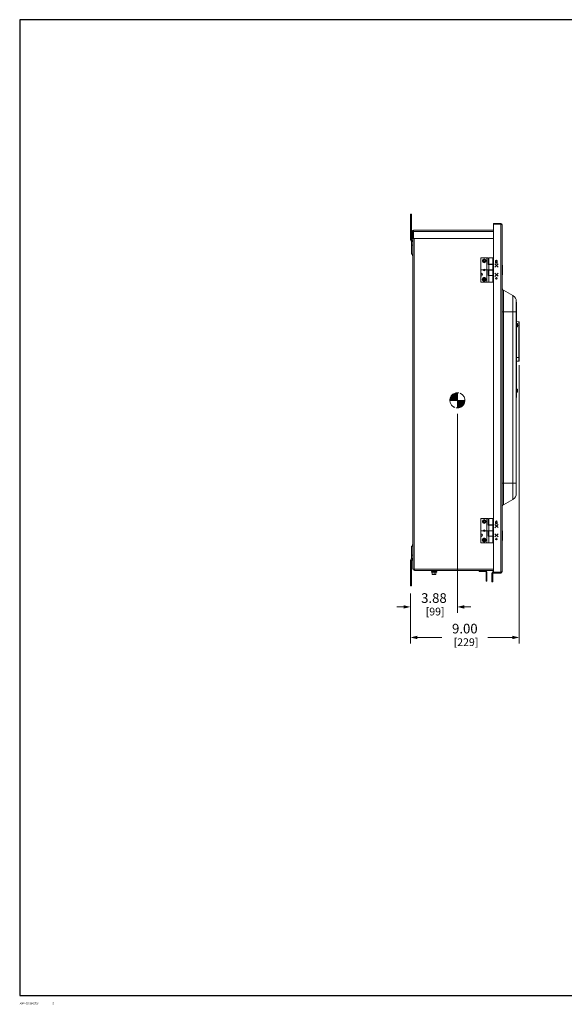
# Model space of a CAD drawing. Units: inches. Extents: x 0 to 394, y -1 to 81.
# Drawn here: x 0 to 45, y -1 to 81 of the extents above; entities that cross this region are included whole.
import ezdxf

# ---------------------------------------------------------------- set-up
doc = ezdxf.new("R2010")
doc.units = ezdxf.units.IN
doc.header["$MEASUREMENT"] = 0
doc.linetypes.add('CENTER2', pattern=[1.125, 0.75, -0.125, 0.125, -0.125])
for name, color, linetype, lineweight in [('CENTER1', 2, 'CENTER2', 20), ('CONTINUOUS1', 7, 'Continuous', 20), ('DIM', 2, 'Continuous', 20)]:
    doc.layers.add(name, color=color, linetype=linetype, lineweight=lineweight)
doc.layers.add('VIEWPORT', color=9, linetype='Continuous', plot=False)
doc.styles.add('RomanS', font='romans.shx')
doc.dimstyles.new('SchneiderElectric Dual Below', dxfattribs={"dimscale": 0, "dimtxt": 0.1, "dimasz": 0.07, "dimexe": 0.0625, "dimexo": 0.0625, "dimgap": 0.04, "dimtad": 0, "dimtih": 1, "dimtoh": 1, "dimrnd": 0.001, "dimzin": 4, "dimdsep": 46, "dimtxsty": 'RomanS', "dimblk": 'SEArrow', "dimcen": 0.09, "dimclrd": 256, "dimclre": 256, "dimclrt": 256, "dimadec": 0, "dimazin": 1, "dimtfac": 1, "dimtofl": 0, "dimtmove": 0, "dimatfit": 3, "dimldrblk": 'SEArrow', "dimfxl": 1, "dimtolj": 1, "dimtzin": 0, "dimlwd": -1, "dimlwe": -1, "dimarcsym": 0})

# ---------------------------------------------------------------- blocks, each defined once
blk = doc.blocks.new('SEArrow')
at = {"linetype": 'ByBlock', "lineweight": -2}
blk.add_lwpolyline([(0, 0, 0, 0.5, 0), (-1, 0, 0.5, 0.5, 0)], format="xyseb", dxfattribs=at)
blk = doc.blocks.new('*D35')
at = {"layer": 'Defpoints', "color": 0, "transparency": 16777216}
for p in [(36.227, 48.63), (32.342, 33.757), (32.342, 32.158)]:
    blk.add_point(p, dxfattribs=at)
at = {"layer": 'DIM', "transparency": 16777216}
for p, q in [((36.227, 48.13), (36.227, 31.658)), ((32.342, 33.257), (32.342, 31.658)), ((31.782, 32.158), (31.222, 32.158)), ((36.787, 32.158), (37.347, 32.158))]:
    blk.add_line(p, q, dxfattribs=at)
at = {"layer": 'DIM', "transparency": 16777216, "xscale": 0.56, "yscale": 0.56, "zscale": 0.56}
for p, rotation in [((32.342, 32.158), 359.9999703723), ((36.227, 32.158), 179.9999703723)]:
    blk.add_blockref('SEArrow', p, dxfattribs=dict(at, rotation=rotation))
at = {"layer": 'DIM', "transparency": 16777216, "insert": (34.284, 33.292), "char_height": 0.8, "attachment_point": 2, "line_spacing_factor": 0.9, "style": 'RomanS'}
blk.add_mtext('\\A1;3.88\\P{\\H0.8x; [99]', dxfattribs=at)
blk = doc.blocks.new('*D37')
at = {"layer": 'Defpoints', "color": 0, "transparency": 16777216}
for p in [(41.34, 52.674), (32.342, 33.757), (41.34, 29.628)]:
    blk.add_point(p, dxfattribs=at)
at = {"layer": 'DIM', "transparency": 16777216}
for p, q in [((41.34, 52.174), (41.34, 29.128)), ((32.342, 33.257), (32.342, 29.128)), ((32.902, 29.628), (34.936, 29.628)), ((40.78, 29.628), (38.746, 29.628))]:
    blk.add_line(p, q, dxfattribs=at)
at = {"layer": 'DIM', "transparency": 16777216, "xscale": 0.56, "yscale": 0.56, "zscale": 0.56, "rotation": 180}
blk.add_blockref('SEArrow', (32.342, 29.628), dxfattribs=at)
at = {"layer": 'DIM', "transparency": 16777216, "xscale": 0.56, "yscale": 0.56, "zscale": 0.56}
blk.add_blockref('SEArrow', (41.34, 29.628), dxfattribs=at)
at = {"layer": 'DIM', "transparency": 16777216, "insert": (36.841, 30.762), "char_height": 0.8, "attachment_point": 2, "line_spacing_factor": 0.9, "style": 'RomanS'}
blk.add_mtext('\\A1;9.00\\P{\\H0.8x; [229]', dxfattribs=at)
blk = doc.blocks.new('CG_3D_BL2', base_point=(52.024, 44.202))
for points in [[(52.024, 44.202), (51.399, 44.202), (51.43, 44.395), (51.518, 44.569), (51.657, 44.707), (51.831, 44.796), (52.024, 44.827)], [(52.024, 44.202), (52.024, 43.577), (52.217, 43.607), (52.391, 43.696), (52.53, 43.834), (52.618, 44.009), (52.649, 44.202)]]:
    blk.add_hatch(color=256).paths.add_polyline_path(points)
for p, q in [((52.024, 44.827), (52.024, 44.202)), ((51.399, 44.202), (52.024, 44.202)), ((52.024, 44.202), (52.649, 44.202)), ((52.024, 44.202), (52.024, 43.577)), ((52.024, 44.198), (52.028, 44.202))]:
    blk.add_line(p, q)
for points in [[(52.024, 44.202), (51.399, 44.202), (51.43, 44.395), (51.518, 44.569), (51.657, 44.707), (51.831, 44.796), (52.024, 44.827), (52.024, 44.202)], [(52.024, 44.202), (52.024, 43.577), (52.217, 43.607), (52.391, 43.696), (52.53, 43.834), (52.618, 44.009), (52.649, 44.202), (52.024, 44.202)]]:
    blk.add_lwpolyline(points)
for start, end in [(90, 180), (0, 90), (180, 270), (270, 0)]:
    blk.add_arc((52.024, 44.202), 0.625, start, end)

msp = doc.modelspace()

# ---------------------------------------------------------------- linework, layer by layer
at = {"layer": 'CONTINUOUS1'}
for p, q in [((32.342, 62.547), (32.342, 64.657)), ((32.439, 64.657), (32.342, 64.657)), ((32.439, 62.547), (32.439, 64.657)), ((32.439, 63.907), (32.342, 63.907)), ((39.2, 63.841), (39.2, 63.337)), ((39.215, 63.841), (39.2, 63.841)), ((39.215, 34.964), (39.215, 63.898)), ((39.808, 63.898), (39.215, 63.898)), ((39.215, 63.841), (39.865, 63.841)), ((39.808, 63.841), (39.808, 63.898)), ((39.808, 35.021), (39.808, 63.841)), ((39.865, 63.841), (39.865, 63.822)), ((39.877, 63.817), (39.865, 63.822)), ((39.922, 35.078), (39.922, 63.784)), ((32.439, 63.31), (32.342, 63.31)), ((32.472, 63.22), (32.472, 62.66)), ((32.529, 63.22), (32.472, 63.22)), ((32.529, 63.22), (32.529, 35.277)), ((32.533, 63.22), (32.589, 63.22)), ((32.589, 63.337), (32.589, 62.66)), ((39.215, 63.337), (32.589, 63.337)), ((39.215, 63.22), (32.589, 63.22)), ((32.439, 62.707), (32.342, 62.707)), ((32.439, 62.547), (32.342, 62.547)), ((32.459, 62.515), (32.413, 62.429)), ((32.432, 61.357), (32.432, 62.397)), ((32.529, 62.397), (32.432, 62.397)), ((32.529, 62.104), (32.432, 62.104)), ((32.529, 62.66), (32.472, 62.66)), ((32.589, 62.66), (39.215, 62.66)), ((32.644, 62.66), (32.644, 35.277)), ((32.432, 61.357), (32.529, 61.357)), ((32.499, 61.22), (32.499, 61.345)), ((32.529, 61.345), (32.499, 61.345)), ((32.529, 61.282), (32.499, 61.282)), ((32.529, 61.22), (32.499, 61.22)), ((38.165, 59.047), (38.165, 61.047)), ((38.785, 61.047), (38.165, 61.047)), ((38.374, 60.783), (38.433, 60.883)), ((38.374, 60.832), (38.39, 60.859)), ((38.389, 60.807), (38.374, 60.832)), ((38.374, 60.783), (38.39, 60.756)), ((38.39, 60.859), (38.418, 60.859)), ((38.39, 60.756), (38.506, 60.756)), ((38.433, 60.731), (38.418, 60.756)), ((38.464, 60.883), (38.433, 60.883)), ((38.464, 60.731), (38.433, 60.731)), ((38.522, 60.783), (38.464, 60.883)), ((38.478, 60.756), (38.464, 60.731)), ((38.478, 60.859), (38.506, 60.859)), ((38.506, 60.859), (38.522, 60.832)), ((38.506, 60.756), (38.522, 60.783)), ((38.522, 60.832), (38.507, 60.807)), ((38.665, 61.047), (38.665, 59.047)), ((38.785, 61.047), (38.785, 60.511)), ((38.785, 60.511), (39.155, 60.511)), ((38.815, 60.521), (38.815, 61.047)), ((38.815, 61.047), (39.215, 61.047)), ((38.815, 60.521), (39.185, 60.521)), ((38.815, 60.511), (38.815, 60.047)), ((39.155, 61.047), (39.155, 60.521)), ((39.155, 60.511), (39.155, 60.047)), ((39.185, 60.521), (39.185, 60.037)), ((39.59, 60.558), (39.323, 60.291)), ((39.59, 60.291), (39.323, 60.558)), ((39.389, 60.672), (39.389, 60.791)), ((39.52, 60.791), (39.52, 60.672)), ((39.927, 60.438), (39.927, 59.638)), ((39.927, 60.438), (39.937, 60.438)), ((39.927, 60.328), (39.952, 60.328)), ((39.937, 59.638), (39.937, 60.438)), ((39.952, 59.653), (39.952, 60.423)), ((38.785, 60.047), (38.165, 60.047)), ((38.785, 59.583), (38.785, 60.047)), ((39.155, 60.047), (38.785, 60.047)), ((38.785, 59.583), (39.155, 59.583)), ((38.815, 60.037), (38.815, 59.593)), ((39.185, 60.037), (38.815, 60.037)), ((39.185, 59.593), (38.815, 59.593)), ((38.815, 59.583), (38.815, 59.047)), ((39.215, 60.047), (39.155, 60.047)), ((39.155, 60.037), (39.155, 59.593)), ((39.155, 59.583), (39.155, 59.047)), ((39.185, 59.593), (39.185, 59.047)), ((39.323, 59.794), (39.59, 59.542)), ((39.323, 59.521), (39.59, 59.788)), ((39.927, 59.748), (39.952, 59.748)), ((39.927, 59.638), (39.937, 59.638)), ((39.155, 59.047), (38.165, 59.047)), ((38.371, 59.253), (38.429, 59.353)), ((38.371, 59.302), (38.387, 59.329)), ((38.385, 59.277), (38.371, 59.302)), ((38.371, 59.253), (38.387, 59.226)), ((38.387, 59.329), (38.415, 59.329)), ((38.387, 59.226), (38.503, 59.226)), ((38.429, 59.201), (38.415, 59.226)), ((38.46, 59.353), (38.429, 59.353)), ((38.46, 59.201), (38.429, 59.201)), ((38.518, 59.253), (38.46, 59.353)), ((38.474, 59.226), (38.46, 59.201)), ((38.474, 59.329), (38.503, 59.329)), ((38.503, 59.329), (38.518, 59.302)), ((38.503, 59.226), (38.518, 59.253)), ((38.518, 59.302), (38.504, 59.277)), ((39.215, 59.047), (39.185, 59.047)), ((40.052, 58.373), (40.052, 40.616)), ((40.052, 58.373), (40.823, 57.927)), ((40.823, 41.062), (40.823, 57.927)), ((41.102, 41.544), (41.102, 57.445)), ((41.118, 57.383), (41.102, 57.383)), ((41.118, 57.383), (41.118, 49.503)), ((39.922, 56.585), (41.102, 56.585)), ((41.118, 56.483), (41.102, 56.483)), ((41.16, 55.617), (41.118, 55.617)), ((41.317, 55.767), (41.123, 55.784)), ((41.16, 55.617), (41.16, 55.354)), ((41.209, 55.572), (41.209, 55.572)), ((41.209, 55.5), (41.21, 55.5)), ((41.209, 55.484), (41.209, 55.491)), ((41.209, 55.481), (41.209, 55.486)), ((41.21, 55.472), (41.209, 55.472)), ((41.317, 55.458), (41.209, 55.468)), ((41.21, 55.566), (41.21, 55.5)), ((41.21, 55.472), (41.21, 55.406)), ((41.317, 55.458), (41.317, 52.814)), ((41.34, 55.458), (41.317, 55.458)), ((41.34, 55.742), (41.34, 52.53)), ((41.347, 55.588), (41.347, 55.59)), ((41.347, 55.588), (41.347, 55.588)), ((41.347, 55.588), (41.347, 55.588)), ((41.347, 55.537), (41.347, 55.538)), ((41.347, 55.536), (41.347, 55.537)), ((41.348, 55.534), (41.347, 55.537)), ((41.347, 55.435), (41.348, 55.438)), ((41.347, 55.435), (41.347, 55.436)), ((41.348, 55.432), (41.347, 55.435)), ((41.347, 55.435), (41.347, 55.434)), ((41.348, 55.429), (41.347, 55.434)), ((41.348, 55.585), (41.348, 55.585)), ((41.348, 55.585), (41.348, 55.585)), ((41.348, 55.585), (41.348, 55.585)), ((41.348, 55.583), (41.348, 55.583)), ((41.348, 55.581), (41.348, 55.581)), ((41.349, 55.573), (41.348, 55.581)), ((41.348, 55.543), (41.349, 55.547)), ((41.348, 55.449), (41.349, 55.455)), ((41.348, 55.443), (41.348, 55.449)), ((41.348, 55.438), (41.348, 55.444)), ((41.348, 55.428), (41.348, 55.432)), ((41.349, 55.425), (41.348, 55.429)), ((41.349, 55.566), (41.349, 55.573)), ((41.349, 55.561), (41.349, 55.564)), ((41.349, 55.559), (41.349, 55.562)), ((41.349, 55.557), (41.349, 55.561)), ((41.349, 55.551), (41.349, 55.56)), ((41.349, 55.553), (41.349, 55.557)), ((41.349, 55.55), (41.349, 55.554)), ((41.349, 55.547), (41.349, 55.55)), ((41.349, 55.492), (41.349, 55.498)), ((41.349, 55.486), (41.349, 55.492)), ((41.349, 55.486), (41.349, 55.492)), ((41.349, 55.48), (41.349, 55.486)), ((41.349, 55.48), (41.349, 55.486)), ((41.349, 55.467), (41.349, 55.474)), ((41.349, 55.461), (41.349, 55.467)), ((41.349, 55.455), (41.349, 55.461)), ((41.349, 55.422), (41.349, 55.425)), ((41.349, 55.418), (41.349, 55.422)), ((41.16, 55.354), (41.118, 55.354)), ((41.123, 52.797), (41.123, 55.354)), ((41.209, 55.4), (41.209, 55.4)), ((41.347, 55.384), (41.348, 55.387)), ((41.347, 55.384), (41.347, 55.384)), ((41.347, 55.384), (41.347, 55.384)), ((41.347, 55.382), (41.347, 55.384)), ((41.348, 55.39), (41.349, 55.393)), ((41.348, 55.391), (41.348, 55.391)), ((41.348, 55.387), (41.348, 55.39)), ((41.348, 55.389), (41.348, 55.389)), ((41.348, 55.386), (41.348, 55.387)), ((41.348, 55.387), (41.348, 55.387)), ((41.349, 55.414), (41.349, 55.418)), ((41.349, 55.405), (41.349, 55.408)), ((41.349, 55.396), (41.349, 55.399)), ((41.349, 55.393), (41.349, 55.396)), ((41.118, 52.797), (41.123, 52.797)), ((41.317, 52.814), (41.123, 52.797)), ((41.317, 52.505), (41.123, 52.488)), ((41.34, 52.814), (41.317, 52.814)), ((41.347, 52.888), (41.347, 52.89)), ((41.347, 52.888), (41.347, 52.888)), ((41.347, 52.888), (41.347, 52.888)), ((41.347, 52.837), (41.347, 52.838)), ((41.347, 52.836), (41.347, 52.837)), ((41.348, 52.834), (41.347, 52.837)), ((41.347, 52.735), (41.348, 52.738)), ((41.347, 52.735), (41.347, 52.736)), ((41.348, 52.732), (41.347, 52.735)), ((41.347, 52.735), (41.347, 52.734)), ((41.348, 52.729), (41.347, 52.734)), ((41.347, 52.684), (41.348, 52.687)), ((41.347, 52.684), (41.347, 52.684)), ((41.347, 52.684), (41.347, 52.684)), ((41.347, 52.682), (41.347, 52.684)), ((41.348, 52.885), (41.348, 52.885)), ((41.348, 52.885), (41.348, 52.885)), ((41.348, 52.885), (41.348, 52.885)), ((41.348, 52.883), (41.348, 52.883)), ((41.348, 52.881), (41.348, 52.881)), ((41.349, 52.873), (41.348, 52.881)), ((41.348, 52.843), (41.349, 52.847)), ((41.348, 52.728), (41.348, 52.732)), ((41.349, 52.725), (41.348, 52.729)), ((41.348, 52.69), (41.349, 52.693)), ((41.348, 52.691), (41.348, 52.691)), ((41.348, 52.687), (41.348, 52.69)), ((41.348, 52.689), (41.348, 52.689)), ((41.348, 52.686), (41.348, 52.687)), ((41.348, 52.687), (41.348, 52.687)), ((41.349, 52.866), (41.349, 52.873)), ((41.349, 52.861), (41.349, 52.864)), ((41.349, 52.859), (41.349, 52.862)), ((41.349, 52.857), (41.349, 52.861)), ((41.349, 52.851), (41.349, 52.86)), ((41.349, 52.853), (41.349, 52.857)), ((41.349, 52.85), (41.349, 52.854)), ((41.349, 52.847), (41.349, 52.85)), ((41.349, 52.792), (41.349, 52.798)), ((41.349, 52.786), (41.349, 52.792)), ((41.349, 52.786), (41.349, 52.792)), ((41.349, 52.78), (41.349, 52.786)), ((41.349, 52.78), (41.349, 52.786)), ((41.349, 52.769), (41.349, 52.774)), ((41.349, 52.722), (41.349, 52.725)), ((41.349, 52.718), (41.349, 52.722)), ((41.349, 52.714), (41.349, 52.718)), ((41.349, 52.705), (41.349, 52.708)), ((41.349, 52.697), (41.349, 52.706)), ((41.349, 52.696), (41.349, 52.699)), ((41.349, 52.692), (41.349, 52.697)), ((41.349, 52.693), (41.349, 52.696)), ((41.118, 50.053), (41.102, 50.053)), ((41.16, 50.188), (41.118, 50.188)), ((41.16, 49.925), (41.118, 49.925)), ((41.16, 50.188), (41.16, 49.925)), ((41.209, 50.143), (41.209, 50.143)), ((41.209, 50.071), (41.21, 50.071)), ((41.209, 50.055), (41.209, 50.062)), ((41.209, 50.052), (41.209, 50.057)), ((41.21, 50.043), (41.209, 50.043)), ((41.209, 49.971), (41.209, 49.971)), ((41.21, 50.137), (41.21, 50.071)), ((41.21, 50.043), (41.21, 49.977)), ((41.118, 49.503), (41.102, 49.503)), ((39.922, 42.404), (41.102, 42.404)), ((40.052, 40.616), (40.823, 41.062)), ((38.784, 39.467), (38.164, 39.467)), ((38.165, 37.467), (38.164, 39.467)), ((38.374, 39.203), (38.433, 39.303)), ((38.374, 39.252), (38.39, 39.279)), ((38.389, 39.227), (38.374, 39.252)), ((38.374, 39.203), (38.39, 39.176)), ((38.39, 39.279), (38.418, 39.279)), ((38.39, 39.176), (38.506, 39.176)), ((38.433, 39.151), (38.418, 39.176)), ((38.464, 39.303), (38.433, 39.303)), ((38.464, 39.151), (38.433, 39.151)), ((38.522, 39.203), (38.464, 39.303)), ((38.478, 39.176), (38.464, 39.151)), ((38.478, 39.279), (38.506, 39.279)), ((38.506, 39.279), (38.522, 39.252)), ((38.506, 39.176), (38.522, 39.203)), ((38.522, 39.252), (38.507, 39.227)), ((38.665, 39.467), (38.665, 37.467)), ((38.784, 39.467), (38.784, 38.931)), ((38.814, 39.467), (39.215, 39.467)), ((38.814, 38.941), (38.814, 39.467)), ((39.154, 39.467), (39.154, 38.941)), ((39.389, 39.092), (39.389, 39.211)), ((39.52, 39.211), (39.52, 39.092)), ((38.784, 38.467), (38.164, 38.467)), ((38.784, 38.931), (39.154, 38.931)), ((39.154, 38.467), (38.784, 38.467)), ((38.785, 38.003), (38.784, 38.467)), ((38.814, 38.941), (39.184, 38.941)), ((38.814, 38.931), (38.814, 38.467)), ((39.184, 38.457), (38.814, 38.457)), ((38.814, 38.457), (38.815, 38.013)), ((39.154, 38.931), (39.154, 38.467)), ((39.215, 38.467), (39.154, 38.467)), ((39.154, 38.457), (39.155, 38.013)), ((39.184, 38.941), (39.184, 38.457)), ((39.323, 38.99), (39.59, 38.723)), ((39.323, 38.717), (39.59, 38.969)), ((39.927, 38.464), (39.937, 38.464)), ((39.927, 38.464), (39.927, 37.664)), ((39.937, 37.664), (39.937, 38.464)), ((39.952, 37.679), (39.952, 38.449)), ((38.371, 37.673), (38.429, 37.773)), ((38.371, 37.722), (38.387, 37.749)), ((38.385, 37.697), (38.371, 37.722)), ((38.371, 37.673), (38.387, 37.646)), ((38.387, 37.749), (38.415, 37.749)), ((38.387, 37.646), (38.503, 37.646)), ((38.429, 37.621), (38.415, 37.646)), ((38.46, 37.773), (38.429, 37.773)), ((38.46, 37.621), (38.429, 37.621)), ((38.518, 37.673), (38.46, 37.773)), ((38.474, 37.646), (38.46, 37.621)), ((38.474, 37.749), (38.503, 37.749)), ((38.503, 37.749), (38.518, 37.722)), ((38.503, 37.646), (38.518, 37.673)), ((38.518, 37.722), (38.504, 37.697)), ((38.785, 38.003), (39.155, 38.003)), ((39.185, 38.013), (38.815, 38.013)), ((38.815, 38.003), (38.815, 37.467)), ((39.155, 38.003), (39.155, 37.467)), ((39.185, 38.013), (39.185, 37.467)), ((39.59, 37.953), (39.323, 38.22)), ((39.59, 38.22), (39.323, 37.953)), ((39.927, 38.064), (39.937, 38.064)), ((39.927, 37.664), (39.937, 37.664)), ((32.432, 37.197), (32.529, 37.197)), ((32.432, 36.157), (32.432, 37.197)), ((32.529, 37.335), (32.499, 37.335)), ((32.499, 37.21), (32.499, 37.335)), ((32.529, 37.272), (32.499, 37.272)), ((32.529, 37.21), (32.499, 37.21)), ((39.155, 37.467), (38.165, 37.467)), ((39.215, 37.467), (39.185, 37.467)), ((32.439, 36.007), (32.342, 36.007)), ((32.342, 33.897), (32.342, 36.007)), ((32.459, 36.039), (32.413, 36.125)), ((32.529, 36.45), (32.432, 36.45)), ((32.529, 36.157), (32.432, 36.157)), ((32.439, 33.897), (32.439, 36.007)), ((32.439, 35.847), (32.342, 35.847)), ((32.439, 35.244), (32.342, 35.244)), ((32.529, 35.277), (39.215, 35.277)), ((32.642, 35.277), (32.651, 35.251)), ((32.699, 35.173), (39.215, 35.173)), ((34.081, 35.093), (34.513, 35.093)), ((34.081, 35.093), (34.081, 35.043)), ((34.146, 35.173), (34.146, 35.093)), ((34.449, 35.173), (34.449, 35.093)), ((34.513, 35.093), (34.513, 35.043)), ((38.04, 35.099), (38.04, 35.173)), ((38.04, 35.099), (38.54, 35.099)), ((38.22, 35.099), (38.22, 35.173)), ((38.36, 35.099), (38.36, 35.173)), ((38.54, 35.099), (38.54, 35.173)), ((39.2, 35.095), (39.2, 35.173)), ((39.877, 35.045), (39.865, 35.04)), ((32.439, 34.647), (32.342, 34.647)), ((34.081, 35.043), (34.513, 35.043)), ((34.141, 35.043), (34.141, 34.853)), ((34.453, 34.853), (34.141, 34.853)), ((34.297, 35.043), (34.297, 34.853)), ((34.453, 35.043), (34.453, 34.853)), ((38.6, 35.039), (38.674, 35.039)), ((38.6, 34.299), (38.6, 35.039)), ((38.674, 34.659), (38.6, 34.659)), ((38.674, 34.299), (38.6, 34.299)), ((38.674, 34.299), (38.674, 35.039)), ((39.155, 34.961), (39.081, 34.961)), ((39.081, 34.961), (39.081, 34.581)), ((39.081, 34.581), (39.155, 34.581)), ((39.081, 34.221), (39.081, 34.581)), ((39.155, 34.961), (39.155, 34.581)), ((39.155, 34.581), (39.155, 34.221)), ((39.215, 35.021), (39.865, 35.021)), ((39.808, 34.964), (39.215, 34.964)), ((39.808, 35.021), (39.808, 34.964)), ((39.865, 35.04), (39.865, 35.021)), ((32.439, 33.897), (32.342, 33.897)), ((39.081, 34.221), (39.155, 34.221))]:
    msp.add_line(p, q, dxfattribs=at)
for points in [[(41.349, 55.57), (41.349, 55.573), (41.349, 55.576), (41.349, 55.579), (41.348, 55.582), (41.348, 55.585), (41.347, 55.588)], [(41.347, 55.537), (41.348, 55.54), (41.348, 55.544)], [(41.349, 55.498), (41.349, 55.505), (41.349, 55.511), (41.349, 55.517), (41.348, 55.523), (41.348, 55.528), (41.348, 55.534)], [(41.349, 55.564), (41.349, 55.566), (41.349, 55.57)], [(41.349, 55.467), (41.349, 55.474), (41.349, 55.48)], [(41.349, 55.408), (41.349, 55.411), (41.349, 55.415)], [(41.349, 55.399), (41.349, 55.402), (41.349, 55.405)], [(41.349, 52.87), (41.349, 52.873), (41.349, 52.876), (41.349, 52.879), (41.348, 52.882), (41.348, 52.885), (41.347, 52.888)], [(41.347, 52.837), (41.348, 52.84), (41.348, 52.844)], [(41.349, 52.798), (41.349, 52.805), (41.349, 52.811), (41.349, 52.817), (41.348, 52.823), (41.348, 52.828), (41.348, 52.834)], [(41.348, 52.738), (41.348, 52.743), (41.348, 52.749), (41.349, 52.755)], [(41.349, 52.864), (41.349, 52.866), (41.349, 52.87)], [(41.349, 52.755), (41.349, 52.761), (41.349, 52.767), (41.349, 52.774), (41.349, 52.78)], [(41.349, 52.708), (41.349, 52.711), (41.349, 52.715)], [(41.349, 52.699), (41.349, 52.702), (41.349, 52.705)]]:
    msp.add_lwpolyline(points, dxfattribs=at)
for centre, radius in [((38.448, 60.807), 0.157), ((38.448, 60.807), 0.105), ((38.445, 60.047), 0.0675), ((38.445, 59.277), 0.157), ((38.445, 59.277), 0.105), ((39.455, 59.351), 0.0655), ((38.448, 39.227), 0.157), ((38.448, 39.227), 0.105), ((38.444, 38.467), 0.0675), ((38.445, 37.697), 0.157), ((38.445, 37.697), 0.105), ((39.455, 37.771), 0.0655)]:
    msp.add_circle(centre, radius, dxfattribs=at)
for centre, radius, start, end in [((39.808, 63.784), 0.114, 359.99997, 89.99997), ((37.89, 57.807), 6.332, 72.22565, 72.36728), ((39.293, 62.182), 1.737, 71.64364, 72.26193), ((32.589, 63.22), 0.117, 90, 180), ((32.589, 63.22), 0.06, 90, 180), ((32.476, 62.547), 0.134, 180, 241.92751), ((32.396, 62.397), 0.0365, 0, 61.92751), ((32.476, 62.547), 0.0365, 180, 241.92751), ((32.396, 62.397), 0.134, 0, 61.92751), ((39.455, 60.791), 0.0655, 359.99997, 179.99997), ((39.455, 60.672), 0.0655, 179.99997, 359.99997), ((39.455, 60.731), 0.0625, 202.62714, 167.17829), ((39.937, 60.423), 0.015, 359.99997, 89.99997), ((38.165, 59.667), 0.13, 269.99997, 89.99997), ((38.165, 59.667), 0.02, 269.99997, 89.99997), ((39.937, 59.653), 0.015, 269.99997, 359.99997), ((40.182, 58.598), 0.26, 179.99997, 239.99997), ((40.545, 57.445), 0.557, 359.99997, 59.99997), ((41.122, 55.764), 0.02, 84.99997, 95.55579), ((9.117, 55.705), 32.007, 359.84407, 359.95888), ((41.16, 55.567), 0.05, 5.16358, 89.99997), ((41.158, 55.566), 0.0514, 359.99926, 6.3786), ((40.501, 55.487), 0.709, 0.25921, 1.01395), ((40.501, 55.485), 0.709, 358.98599, 359.74073), ((41.315, 55.742), 0.025, 359.99997, 84.99997), ((41.25, 55.566), 0.1, 13.66233, 25.80062), ((41.282, 55.574), 0.067, 11.99323, 13.64959), ((41.276, 55.573), 0.0734, 9.77334, 11.65332), ((41.297, 55.552), 0.0514, 344.58253, 345.44907), ((41.13, 55.51), 0.219, 6.80504, 7.36007), ((41.13, 55.462), 0.218, 352.63947, 353.13427), ((41.266, 55.571), 0.0826, 7.91974, 9.21923), ((41.271, 55.572), 0.0775, 9.32542, 9.67934), ((41.259, 55.571), 0.0897, 6.81961, 7.76932), ((41.254, 55.57), 0.0948, 6.52092, 6.73703), ((41.114, 55.563), 0.236, 0.33599, 0.65573), ((41.111, 55.563), 0.239, 0.01011, 0.34024), ((41.122, 55.563), 0.227, 359.24741, 0.01536), ((40.531, 55.486), 0.818, 359.96412, 1.16268), ((41.16, 55.404), 0.05, 269.99997, 354.83636), ((41.158, 55.406), 0.0514, 353.62134, 0.00068), ((41.25, 55.405), 0.1, 334.19932, 346.33761), ((41.276, 55.399), 0.0724, 348.38473, 350.25188), ((41.282, 55.398), 0.0664, 346.34227, 348.0979), ((41.26, 55.401), 0.0893, 352.1943, 353.08267), ((41.268, 55.4), 0.0814, 350.76465, 352.09305), ((41.271, 55.4), 0.0775, 350.33479, 350.6544), ((41.11, 55.409), 0.239, 359.53784, 359.8454), ((41.114, 55.409), 0.235, 359.27392, 359.54029), ((41.25, 55.402), 0.0989, 353.55942, 354.10545), ((41.122, 52.508), 0.02, 258.41629, 274.99997), ((1.09, 52.556), 40.034, 0.04915, 0.34454), ((41.315, 52.53), 0.025, 274.99997, 359.99997), ((41.25, 52.866), 0.1, 13.66233, 25.80062), ((41.25, 52.705), 0.1, 334.19932, 346.33761), ((41.282, 52.874), 0.067, 11.99323, 13.64959), ((41.276, 52.873), 0.0734, 9.77334, 11.65332), ((41.297, 52.852), 0.0514, 344.58253, 345.44907), ((41.13, 52.81), 0.219, 6.80504, 7.36007), ((41.13, 52.762), 0.218, 352.63947, 353.13427), ((41.276, 52.699), 0.0724, 348.38473, 350.25188), ((41.282, 52.698), 0.0664, 346.34227, 348.0979), ((41.266, 52.871), 0.0826, 7.91974, 9.21923), ((41.271, 52.872), 0.0775, 9.32542, 9.67934), ((41.259, 52.871), 0.0897, 6.81961, 7.76932), ((41.254, 52.87), 0.0948, 6.52092, 6.73703), ((41.25, 52.702), 0.0989, 353.55942, 354.10545), ((41.26, 52.701), 0.0893, 352.1943, 353.08267), ((41.268, 52.7), 0.0814, 350.76465, 352.09305), ((41.271, 52.7), 0.0775, 350.33479, 350.6544), ((41.114, 52.863), 0.236, 0.33599, 0.65573), ((41.111, 52.863), 0.239, 0.01011, 0.34024), ((41.122, 52.863), 0.227, 359.24741, 0.01536), ((40.531, 52.786), 0.818, 359.96412, 1.16268), ((41.11, 52.709), 0.239, 359.53784, 359.8454), ((41.114, 52.709), 0.235, 359.27392, 359.54029), ((41.16, 50.138), 0.05, 5.16358, 89.99997), ((41.16, 49.975), 0.05, 269.99997, 354.83636), ((41.158, 50.137), 0.0514, 359.99926, 6.3786), ((40.501, 50.058), 0.709, 0.25921, 1.01395), ((40.501, 50.056), 0.709, 358.98599, 359.74073), ((41.158, 49.977), 0.0514, 353.62134, 0.00068), ((40.545, 41.544), 0.557, 299.99997, 359.99997), ((40.182, 40.391), 0.26, 119.99997, 179.99997), ((39.455, 39.211), 0.0655, 359.99997, 179.99997), ((39.454, 39.151), 0.0625, 202.62723, 167.17826), ((39.455, 39.092), 0.0655, 179.99997, 359.99997), ((39.937, 38.449), 0.015, 359.99997, 89.99997), ((38.165, 38.087), 0.13, 270.01633, 90.01633), ((38.165, 38.087), 0.02, 270.01633, 90.01633), ((39.937, 37.679), 0.015, 269.99997, 359.99997), ((32.476, 36.007), 0.134, 118.07249, 180), ((32.396, 36.157), 0.0365, 298.07249, 0), ((32.476, 36.007), 0.0365, 118.07249, 180), ((32.396, 36.157), 0.134, 298.07249, 0), ((32.699, 35.287), 0.115, 185.01903, 270), ((32.699, 35.287), 0.06, 189.61317, 217.57544), ((33.545, 35.565), 0.948, 199.38876, 199.85118), ((33.313, 35.481), 0.701, 199.84114, 201.01104), ((38.54, 35.039), 0.134, 0, 90), ((38.54, 35.039), 0.06, 0, 90), ((39.215, 34.961), 0.134, 89.99997, 179.99997), ((39.808, 35.078), 0.114, 269.99997, 359.99997), ((39.215, 34.961), 0.06, 89.99997, 179.99997), ((37.89, 41.056), 6.332, 287.63266, 287.77429), ((39.293, 36.68), 1.737, 287.73801, 288.3563)]:
    msp.add_arc(centre, radius, start, end, dxfattribs=at)
for points, knots in [([(39.865, 63.822), (39.863, 63.823), (39.855, 63.826), (39.847, 63.829), (39.84, 63.831)], [0, 0, 0, 0, 0.24099, 1, 1, 1, 1]), ([(39.906, 63.803), (39.902, 63.806), (39.893, 63.811), (39.883, 63.815), (39.877, 63.817)], [0, 0, 0, 0, 0.454759, 1, 1, 1, 1]), ([(39.922, 63.784), (39.922, 63.788), (39.919, 63.793), (39.913, 63.799), (39.909, 63.802), (39.906, 63.803)], [0, 0, 0, 0, 0.407917, 0.676425, 1, 1, 1, 1]), ([(41.124, 55.682), (41.124, 55.689), (41.124, 55.704), (41.124, 55.724), (41.124, 55.739), (41.124, 55.75), (41.124, 55.757), (41.124, 55.763), (41.124, 55.769), (41.124, 55.773), (41.124, 55.777), (41.124, 55.779), (41.124, 55.78), (41.124, 55.781), (41.124, 55.782), (41.124, 55.783), (41.124, 55.784), (41.123, 55.784), (41.123, 55.784), (41.123, 55.784)], [0, 0, 0, 0, 0.223902, 0.423065, 0.59533, 0.67078, 0.738833, 0.799305, 0.852045, 0.896909, 0.933787, 0.949202, 0.962587, 0.973931, 0.98323, 0.990482, 0.995686, 0.998845, 1, 1, 1, 1]), ([(41.317, 55.767), (41.317, 55.767), (41.317, 55.767), (41.317, 55.767), (41.317, 55.766), (41.317, 55.766), (41.317, 55.765), (41.317, 55.763), (41.317, 55.761), (41.317, 55.758), (41.317, 55.754), (41.317, 55.749), (41.318, 55.743), (41.318, 55.737), (41.318, 55.728), (41.318, 55.714), (41.318, 55.696), (41.318, 55.676), (41.318, 55.654), (41.318, 55.629), (41.318, 55.603), (41.317, 55.566), (41.317, 55.518), (41.317, 55.478), (41.317, 55.458)], [0, 0, 0, 0, 0.000358, 0.001289, 0.002813, 0.004931, 0.007644, 0.01095, 0.019339, 0.030089, 0.043178, 0.058569, 0.076224, 0.096105, 0.118171, 0.168626, 0.227093, 0.293014, 0.365745, 0.44458, 0.528755, 0.617455, 0.804972, 1, 1, 1, 1]), ([(41.347, 55.539), (41.348, 55.541), (41.348, 55.545), (41.349, 55.549), (41.349, 55.551)], [0, 0, 0, 0, 0.499924, 1, 1, 1, 1]), ([(41.349, 55.503), (41.349, 55.509), (41.349, 55.52), (41.348, 55.53), (41.347, 55.536)], [0, 0, 0, 0, 0.500084, 1, 1, 1, 1]), ([(41.347, 55.436), (41.348, 55.441), (41.348, 55.449), (41.349, 55.456), (41.349, 55.458)], [0, 0, 0, 0, 0.749943, 1, 1, 1, 1]), ([(41.349, 55.421), (41.349, 55.421), (41.349, 55.424), (41.348, 55.427), (41.348, 55.429)], [0, 0, 0, 0, 0.251036, 1, 1, 1, 1]), ([(41.349, 55.458), (41.349, 55.463), (41.349, 55.472), (41.349, 55.481), (41.349, 55.486)], [0, 0, 0, 0, 0.499947, 1, 1, 1, 1]), ([(41.349, 55.408), (41.349, 55.41), (41.349, 55.414), (41.349, 55.419), (41.349, 55.421)], [0, 0, 0, 0, 0.505562, 1, 1, 1, 1]), ([(41.349, 55.392), (41.349, 55.395), (41.349, 55.399), (41.349, 55.404), (41.349, 55.406)], [0, 0, 0, 0, 0.505214, 1, 1, 1, 1]), ([(41.123, 52.488), (41.123, 52.488), (41.123, 52.488), (41.124, 52.488), (41.124, 52.489), (41.124, 52.49), (41.124, 52.491), (41.124, 52.492), (41.124, 52.493), (41.124, 52.495), (41.124, 52.499), (41.124, 52.503), (41.124, 52.509), (41.124, 52.515), (41.124, 52.522), (41.124, 52.533), (41.124, 52.548), (41.124, 52.568), (41.124, 52.583), (41.124, 52.59)], [0, 0, 0, 0, 0.001159, 0.004326, 0.00954, 0.016802, 0.026109, 0.037458, 0.050843, 0.06626, 0.103168, 0.148084, 0.200867, 0.261373, 0.329457, 0.404946, 0.57722, 0.776309, 1, 1, 1, 1]), ([(41.317, 52.814), (41.317, 52.794), (41.317, 52.754), (41.317, 52.706), (41.318, 52.668), (41.318, 52.642), (41.318, 52.618), (41.318, 52.596), (41.318, 52.576), (41.318, 52.558), (41.318, 52.544), (41.318, 52.535), (41.318, 52.528), (41.317, 52.523), (41.317, 52.518), (41.317, 52.514), (41.317, 52.511), (41.317, 52.509), (41.317, 52.507), (41.317, 52.506), (41.317, 52.506), (41.317, 52.505), (41.317, 52.505), (41.317, 52.505), (41.317, 52.505)], [0, 0, 0, 0, 0.195218, 0.382992, 0.471755, 0.555972, 0.634816, 0.707512, 0.773366, 0.83175, 0.882105, 0.904122, 0.92396, 0.941575, 0.956927, 0.969979, 0.980705, 0.98908, 0.992379, 0.995085, 0.997197, 0.998716, 0.999643, 1, 1, 1, 1]), ([(41.347, 52.839), (41.348, 52.841), (41.348, 52.845), (41.349, 52.849), (41.349, 52.851)], [0, 0, 0, 0, 0.499924, 1, 1, 1, 1]), ([(41.349, 52.803), (41.349, 52.809), (41.349, 52.82), (41.348, 52.83), (41.347, 52.836)], [0, 0, 0, 0, 0.500084, 1, 1, 1, 1]), ([(41.347, 52.736), (41.348, 52.741), (41.348, 52.749), (41.349, 52.756), (41.349, 52.758)], [0, 0, 0, 0, 0.749943, 1, 1, 1, 1]), ([(41.349, 52.721), (41.349, 52.721), (41.349, 52.724), (41.348, 52.727), (41.348, 52.729)], [0, 0, 0, 0, 0.251036, 1, 1, 1, 1]), ([(41.349, 52.758), (41.349, 52.763), (41.349, 52.772), (41.349, 52.781), (41.349, 52.786)], [0, 0, 0, 0, 0.499947, 1, 1, 1, 1]), ([(41.349, 52.708), (41.349, 52.71), (41.349, 52.714), (41.349, 52.719), (41.349, 52.721)], [0, 0, 0, 0, 0.505562, 1, 1, 1, 1]), ([(32.659, 35.23), (32.662, 35.222), (32.668, 35.208), (32.676, 35.191), (32.683, 35.182), (32.688, 35.177), (32.693, 35.173), (32.697, 35.173), (32.699, 35.173)], [0, 0, 0, 0, 0.354403, 0.640223, 0.754548, 0.850067, 0.929816, 1, 1, 1, 1]), ([(39.906, 35.059), (39.902, 35.057), (39.893, 35.051), (39.883, 35.047), (39.877, 35.045)], [0, 0, 0, 0, 0.454759, 1, 1, 1, 1]), ([(39.918, 35.069), (39.917, 35.068), (39.914, 35.064), (39.91, 35.061), (39.906, 35.059)], [0, 0, 0, 0, 0.215616, 1, 1, 1, 1]), ([(39.922, 35.078), (39.922, 35.077), (39.921, 35.074), (39.92, 35.071), (39.918, 35.069)], [0, 0, 0, 0, 0.22954, 1, 1, 1, 1]), ([(39.865, 35.04), (39.863, 35.039), (39.855, 35.037), (39.847, 35.034), (39.84, 35.032)], [0, 0, 0, 0, 0.24099, 1, 1, 1, 1])]:
    msp.add_open_spline(points, degree=3, knots=knots, dxfattribs=at)
at = {"layer": 'VIEWPORT'}
msp.add_lwpolyline([(0, 0), (64.02, 0), (64.02, 7.296), (131.201, 7.296), (131.201, 80.764), (0, 80.764)], close=True, dxfattribs=at)

# ---------------------------------------------------------------- block references
at = {"layer": 'CENTER1'}
msp.add_blockref('CG_3D_BL2', (36.226, 49.255), dxfattribs=at)

# ---------------------------------------------------------------- texts
at = {"layer": 'DIM', "insert": (2.705, -0.651), "char_height": 0.16, "attachment_point": 4, "style": 'RomanS'}
msp.add_mtext('\\A1;8', dxfattribs=at)
at = {"layer": 'VIEWPORT', "insert": (0, -0.651), "char_height": 0.16, "attachment_point": 4, "style": 'RomanS'}
msp.add_mtext('\\A1;AWY 02-16-2024', dxfattribs=at)

# ---------------------------------------------------------------- dimensions: what is measured, and where the dimension line sits
at = {"layer": 'DIM'}
dim = msp.add_linear_dim(base=(41.34, 29.628), p1=(32.342, 33.757), p2=(41.34, 52.674), dimstyle='SchneiderElectric Dual Below', override={"dimscale": 8, "dimpost": '\\P{\\H0.8x;'}, dxfattribs=at)
dim.commit()
dim.dimension.update_dxf_attribs({"geometry": '*D37', "text_midpoint": (36.841, 29.628), "dimtype": 160})
dim = msp.add_linear_dim(base=(32.342, 32.158), p1=(36.227, 48.63), p2=(32.342, 33.757), angle=179.99997, dimstyle='SchneiderElectric Dual Below', override={"dimscale": 8, "dimpost": '\\P{\\H0.8x;'}, dxfattribs=at)
dim.commit()
dim.dimension.update_dxf_attribs({"geometry": '*D35', "text_midpoint": (34.284, 32.158), "dimtype": 160})

doc.saveas('drawing.dxf')
